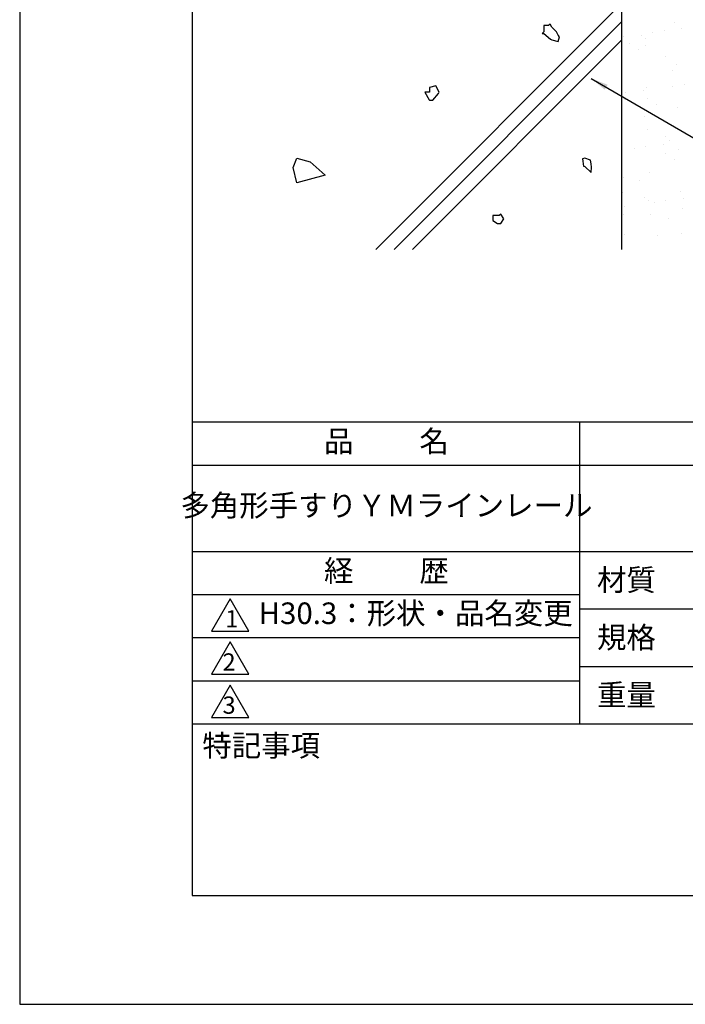
# Model space of a CAD drawing. Extents: x 0 to 210, y 0 to 297.
# Drawn here: x 0 to 77, y 0 to 114 of the extents above; entities that cross this region are included whole.
import ezdxf

# ---------------------------------------------------------------- set-up
doc = ezdxf.new("R2010")
doc.units = 0
doc.header["$LTSCALE"] = 0.4
doc.layers.get('0').update_dxf_attribs({"linetype": 'CONTINUOUS'})
doc.layers.get('DEFPOINTS').update_dxf_attribs({"linetype": 'CONTINUOUS'})
for name, color, linetype in [('DIMS', 1, 'CONTINUOUS'), ('GENKYO', 3, 'CONTINUOUS'), ('HATCH', 9, 'CONTINUOUS'), ('TITLE', 7, 'CONTINUOUS')]:
    doc.layers.add(name, color=color, linetype=linetype)
doc.styles.add('DIMS', font='romans.shx', dxfattribs={"width": 0.75, "bigfont": 'bigfont.shx'})
doc.styles.get("Standard").update_dxf_attribs({"font": 'romans.shx', "bigfont": 'bigfont.shx'})
doc.dimstyles.new('DIMS', dxfattribs={"dimscale": 0, "dimtxt": 2.5, "dimasz": 2, "dimexe": 1.25, "dimexo": 0.625, "dimtad": 1, "dimtxsty": 'DIMS', "dimcen": 0, "dimclrt": 7, "dimazin": 3, "dimtfac": 1, "dimtmove": 0, "dimatfit": 3})

# ---------------------------------------------------------------- blocks, each defined once
blk = doc.blocks.new('*X1')
at = {"color": 0}
for p, q in [((55.92, 101.15), (55.92, 101.15)), ((56.75, 100.47), (56.75, 100.47)), ((49.92, 99.57), (49.92, 99.57)), ((52.11, 99.69), (52.11, 99.69)), ((53.37, 100.03), (53.37, 100.03)), ((54.69, 100.2), (54.69, 100.2)), ((50.7, 98.72), (50.7, 98.72)), ((52.49, 98.52), (52.49, 98.52)), ((52.58, 99.26), (52.58, 99.26)), ((51.77, 98.04), (51.77, 98.04)), ((54.79, 97.24), (54.79, 97.24)), ((56.08, 96.25), (56.08, 96.25)), ((55.62, 95.58), (55.62, 95.58)), ((52.65, 93.63), (52.65, 93.63)), ((55.71, 93.76), (55.71, 93.76)), ((57.03, 93.93), (57.03, 93.93)), ((50.19, 93.03), (50.19, 93.03)), ((52.26, 93.31), (52.26, 93.31)), ((50.15, 92.26), (50.15, 92.26)), ((52.75, 92.36), (52.75, 92.36)), ((53.82, 91.68), (53.82, 91.68)), ((56.24, 91.36), (56.24, 91.36)), ((52.36, 90.24), (52.36, 90.24)), ((49.76, 89.21), (49.76, 89.21)), ((52.81, 88.73), (52.81, 88.73)), ((54.89, 87.92), (54.89, 87.92)), ((52.53, 86.77), (52.53, 86.77)), ((54.6, 87.04), (54.6, 87.04)), ((55.36, 87.49), (55.36, 87.49)), ((51.21, 86.59), (51.21, 86.59)), ((54.8, 86), (54.8, 86)), ((56.4, 86.47), (56.4, 86.47)), ((55.87, 85.32), (55.87, 85.32)), ((52.97, 83.84), (52.97, 83.84)), ((49.93, 83.24), (49.93, 83.24)), ((51.82, 82.84), (51.82, 82.84)), ((49.91, 81.49), (49.91, 81.49)), ((56.56, 81.57), (56.56, 81.57)), ((52.46, 80.92), (52.46, 80.92)), ((52.93, 80.49), (52.93, 80.49)), ((53.55, 80.32), (53.55, 80.32)), ((54.88, 80.5), (54.88, 80.5)), ((56.94, 80.77), (56.94, 80.77)), ((50.01, 78.94), (50.01, 78.94)), ((50.1, 79.87), (50.1, 79.87)), ((53.13, 78.94), (53.13, 78.94)), ((56.85, 79.64), (56.85, 79.64)), ((55.14, 78.47), (55.14, 78.47)), ((50.07, 76.59), (50.07, 76.59)), ((53.87, 76.48), (53.87, 76.48)), ((56.72, 76.68), (56.72, 76.68))]:
    blk.add_line(p, q, dxfattribs=at)

msp = doc.modelspace()

# ---------------------------------------------------------------- linework, layer by layer
at = {"layer": 'DEFPOINTS'}
msp.add_lwpolyline([(0, 0), (210, 0), (210, 297), (0, 297)], close=True, dxfattribs=at)
at = {"layer": 'GENKYO'}
msp.add_line((69.75, 138.375), (69.75, 87.5), dxfattribs=at)
at = {"layer": 'HATCH'}
for p, q in [((41.262, 87.5), (69.75, 115.988)), ((69.75, 113.866), (43.384, 87.5)), ((45.505, 87.5), (69.75, 111.745))]:
    msp.add_line(p, q, dxfattribs=at)
for points in [[(61.286, 113.43), (60.734, 113.43), (60.734, 112.695), (60.55, 112.511), (60.734, 112.511), (61.518, 111.864), (61.653, 111.776), (62.388, 111.592), (62.572, 112.144), (62.388, 112.327), (62.205, 112.695), (61.653, 113.246), (61.469, 113.614), (61.286, 113.43)], [(47.501, 105.711), (46.95, 105.711), (47.467, 104.829), (47.501, 104.792), (47.869, 104.792), (48.55, 105.574), (48.604, 105.711), (48.236, 106.446), (47.501, 106.262), (47.501, 105.711)], [(33.657, 97.649), (35.417, 96.11), (32.118, 95.231), (31.678, 96.99), (32.118, 98.089)], [(66.253, 97.009), (66.21, 97.418), (66.167, 97.827), (65.479, 98.085), (65.242, 97.977), (65.328, 97.16), (65.5, 97.095), (66.232, 96.429), (66.253, 97.009)], [(55.567, 91.415), (54.832, 91.415), (54.832, 90.863), (55.383, 90.496), (55.751, 90.496), (56.118, 91.047), (55.751, 91.599), (55.567, 91.415)]]:
    msp.add_lwpolyline(points, close=True, dxfattribs=at)
at = {"layer": 'TITLE'}
for p, q in [((20, 67.5), (199.75, 67.5)), ((64.875, 67.5), (64.875, 32.5)), ((20, 62.5), (199.75, 62.5)), ((20, 52.5), (199.75, 52.5)), ((20, 47.5), (64.875, 47.5)), ((64.875, 45.833), (109.875, 45.833)), ((20, 42.5), (64.875, 42.5)), ((64.875, 39.167), (109.875, 39.167)), ((20, 37.5), (64.875, 37.5)), ((20, 32.5), (199.75, 32.5))]:
    msp.add_line(p, q, dxfattribs=at)
for points in [[(20, 12.625), (199.75, 12.625), (199.75, 284.375), (20, 284.375)], [(24.375, 47), (22.21, 43.25), (26.54, 43.25)], [(24.375, 42), (22.21, 38.25), (26.54, 38.25)], [(24.375, 37), (22.21, 33.25), (26.54, 33.25)]]:
    msp.add_lwpolyline(points, close=True, dxfattribs=at)

# ---------------------------------------------------------------- block references
at = {"layer": 'HATCH', "linetype": 'CONTINUOUS'}
msp.add_blockref('*X1', (20, 12.625), dxfattribs=at)

# ---------------------------------------------------------------- texts
at = {"layer": 'TITLE', "char_height": 2.5}
for s, insert, width, attachment_point in [('品          名', (42.5, 64.925), 45, 5), ('多角形手すりＹＭラインレール', (42.5, 57.5), 45, 5), ('経          歴', (42.5, 49.925), 45, 5), ('材質', (66.904, 50.437), 7.28283, 1), ('H30.3：形状・品名変更', (27.691, 45), 45, 4), ('規格', (66.904, 43.771), 6.75946, 1), ('重量', (66.904, 37.104), 7.10837, 1), ('特記事項', (21.166, 31.239), 14.65215, 1)]:
    msp.add_mtext(s, dxfattribs=dict(at, insert=insert, width=width, attachment_point=attachment_point))
at = {"layer": 'TITLE', "char_height": 2, "attachment_point": 1}
for s, insert in [('1', (23.824, 45.677)), ('2', (23.509, 40.677)), ('3', (23.509, 35.677))]:
    msp.add_mtext(s, dxfattribs=dict(at, insert=insert))

# ---------------------------------------------------------------- leaders
at = {"layer": 'DIMS', "annotation_type": 0, "has_hookline": 1, "hookline_direction": 0}
for points, text_width in [([(70.442, 138.375), (118.3, 102.375), (120.3, 102.375)], 27.333), ([(66.245, 107.298), (98.88, 88.375), (100.88, 88.375)], 16.5)]:
    msp.add_leader(points, dimstyle='DIMS', override={"dimscale": 1}, dxfattribs=dict(at, text_width=text_width))

doc.saveas('drawing.dxf')
